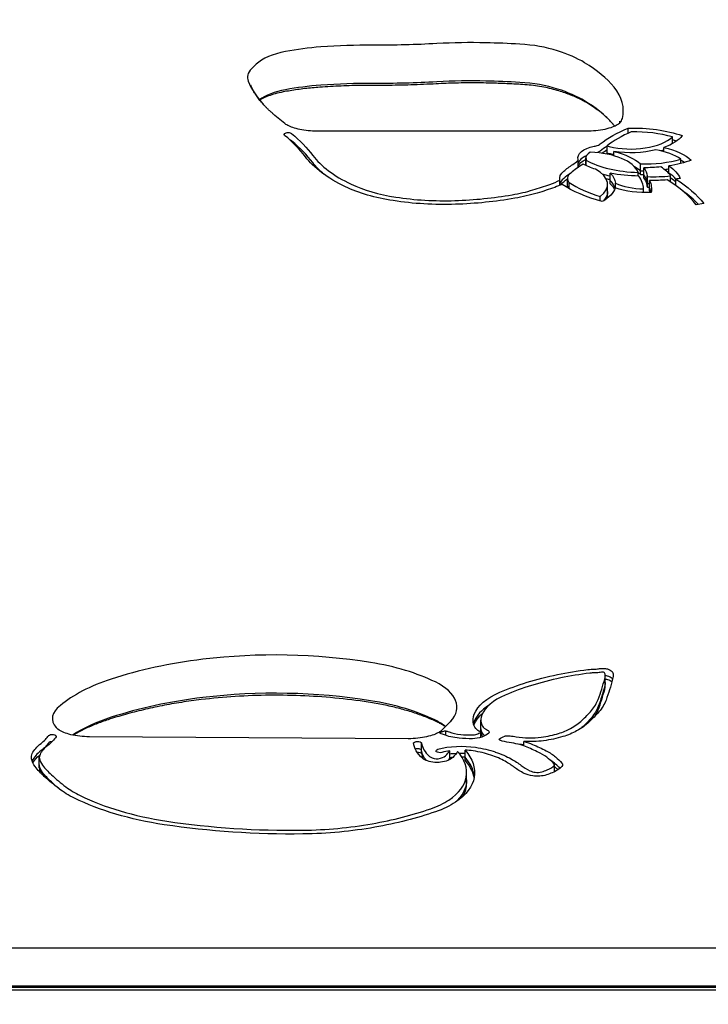
# Model space of a CAD drawing. Units: millimetres. Extents: x -3203 to 4464, y -3546 to 3275.
# Drawn here: x -929 to -756, y 1330 to 1578 of the extents above; entities that cross this region are included whole.
import ezdxf

# ---------------------------------------------------------------- set-up
doc = ezdxf.new("R2010")
doc.units = ezdxf.units.MM
doc.header["$LTSCALE"] = 0.2
doc.header["$MEASUREMENT"] = 0
doc.header["$PDMODE"] = 1
doc.layers.add('HAGS-Dim Plan', color=7, linetype='Continuous', lineweight=100)
doc.layers.add('HAGS-Plan', color=7, linetype='Continuous')
doc.styles.get("Standard").update_dxf_attribs({"font": 'g13f12d.shx', "height": 300})
doc.dimstyles.new('HAGS - Dim Plan', dxfattribs={"dimtxt": 300, "dimasz": 200, "dimexe": 0.18, "dimexo": 0.0625, "dimgap": 150, "dimtad": 0, "dimlfac": 0.001, "dimrnd": 0.05, "dimzin": 1, "dimdsep": 46, "dimtxsty": 'Standard', "dimblk": 'HAGS - Dim Plan arrow', "dimcen": 0.1, "dimse1": 1, "dimse2": 1, "dimclrd": 1, "dimadec": 0, "dimazin": 0, "dimtfac": 1, "dimtofl": 0, "dimtmove": 0, "dimatfit": 3, "dimfxl": 1, "dimtolj": 1, "dimtzin": 0, "dimarcsym": 0})

# ---------------------------------------------------------------- blocks, each defined once
blk = doc.blocks.new('HAGS - Dim Plan arrow')
at = {"color": 1, "lineweight": 0}
blk.add_lwpolyline([(0, 0, 0, 0.35, 0), (-1, 0, 0.015, 0.015, 0)], format="xyseb", dxfattribs=at)
blk = doc.blocks.new('*D13')
at = {"layer": 'Defpoints', "color": 0, "transparency": 16777216}
for p in [(-767.5, 1774.89, 162.51), (3804.89, 1774.89), (-334.5, -199.81, 1905.73)]:
    blk.add_point(p, dxfattribs=at)
at = {"layer": 'HAGS-Dim Plan', "color": 1, "lineweight": -2, "transparency": 16777216}
for p, q in [((3804.89, 1574.89), (3804.89, 1363.5)), ((3804.89, 0.19), (3804.89, 211.58))]:
    blk.add_line(p, q, dxfattribs=at)
at = {"layer": 'HAGS-Dim Plan', "color": 1, "lineweight": -2, "transparency": 16777216, "xscale": 200, "yscale": 200, "zscale": 200}
for p, rotation in [((3804.89, 1774.89), 90), ((3804.89, -199.81), 270)]:
    blk.add_blockref('HAGS - Dim Plan arrow', p, dxfattribs=dict(at, rotation=rotation))
at = {"layer": 'HAGS-Dim Plan', "color": 0, "transparency": 16777216, "insert": (3804.89, 787.54), "char_height": 300, "attachment_point": 5, "rotation": 90}
blk.add_mtext('\\A1;1.95m', dxfattribs=at)

msp = doc.modelspace()

# ---------------------------------------------------------------- linework, layer by layer
at = {"layer": 'HAGS-Plan'}
for p, q in [((-869.43, 1566.574, 79.254), (-870.665, 1565.402, 79.254)), ((-862.264, 1551.654, 79.254), (-864.725, 1553.688, 79.254)), ((-786.184, 1549.712, 79.254), (-854.146, 1549.712, 79.254)), ((-775.848, 1549.206, 79.254), (-775.848, 1550.49, 79.254)), ((-781.152, 1543.966, 79.254), (-781.152, 1546.032, 79.254)), ((-764.691, 1546.572, 79.254), (-764.691, 1548.263, 79.254)), ((-779.394, 1543.537, 79.254), (-779.394, 1544.615, 79.254)), ((-766.817, 1544.56, 79.254), (-766.817, 1545.622, 79.254)), ((-788.405, 1540.611, 79.254), (-788.405, 1542.486, 79.254)), ((-786.486, 1541.111, 79.254), (-786.486, 1543.011, 79.254)), ((-786.405, 1541.074, 79.254), (-786.405, 1542.471, 79.254)), ((-772.75, 1538.85, 79.254), (-772.75, 1541.499, 79.254)), ((-765.558, 1539.025, 79.254), (-765.558, 1540.995, 79.254)), ((-762.584, 1541.609, 79.254), (-762.584, 1542.7, 79.254)), ((-780.328, 1536.515, 79.254), (-780.328, 1539.164, 79.254)), ((-773.279, 1538.429, 79.254), (-773.279, 1539.368, 79.254)), ((-771.878, 1537.89, 79.254), (-771.878, 1540.539, 79.254)), ((-793.035, 1536.097, 79.254), (-793.035, 1537.418, 79.254)), ((-791.074, 1535.495, 79.254), (-791.074, 1537.793, 79.254)), ((-790.692, 1535.279, 79.254), (-790.692, 1536.801, 79.254)), ((-780.999, 1533.685, 79.254), (-780.999, 1536.334, 79.254)), ((-779.013, 1535.41, 79.254), (-779.013, 1536.625, 79.254)), ((-771.053, 1535.803, 79.254), (-771.053, 1538.452, 79.254)), ((-770.953, 1535.651, 79.254), (-770.953, 1538.299, 79.254)), ((-770.437, 1534.693, 79.254), (-770.437, 1537.342, 79.254)), ((-765.147, 1536.925, 79.254), (-765.147, 1538.483, 79.254)), ((-763.825, 1536.023, 79.254), (-763.825, 1537.667, 79.254)), ((-771.941, 1534.261, 79.254), (-771.941, 1535.201, 79.254)), ((-782.873, 1532.153, 79.254), (-782.873, 1533.265, 79.254)), ((-756.796, 1531.541, 79.254), (-758.673, 1531.216, 79.254)), ((-781.596, 1410.14, 79.254), (-781.596, 1412.789, 79.254)), ((-820.681, 1401.004, 79.254), (-822.85, 1398.896, 79.254)), ((-812.885, 1398.853, 79.254), (-812.885, 1401.502, 79.254)), ((-831.206, 1396.862, 79.254), (-911.424, 1397.337, 79.254)), ((-821.722, 1397.687, 79.254), (-821.722, 1398.836, 79.254)), ((-812.917, 1397.179, 79.254), (-812.917, 1398.512, 79.254)), ((-827.83, 1393.133, 79.254), (-827.83, 1395.782, 79.254)), ((-802.045, 1395.051, 79.254), (-802.045, 1396.175, 79.254)), ((-820.742, 1391.618, 79.254), (-820.742, 1393.813, 79.254)), ((-816.872, 1391.351, 79.254), (-816.872, 1393.999, 79.254)), ((-924.042, 1389.533, 79.254), (-924.042, 1392.182, 79.254)), ((-794.351, 1388.548, 79.254), (-794.351, 1390.305, 79.254)), ((-816.489, 1385.667, 79.254), (-816.489, 1388.316, 79.254)), ((-710.125, 1344.189, 79.254), (-1300.035, 1344.189, 79.254)), ((-710.125, 1334.566, 79.254), (-1300.035, 1334.566, 79.254)), ((-711.769, 1334.26, 79.254), (-1298.391, 1334.26, 79.254))]:
    msp.add_line(p, q, dxfattribs=at)
at = {"layer": 'HAGS-Plan', "linetype": 'Continuous'}
msp.add_line((-706.58, 1333.592, 79.254), (-1303.58, 1333.592, 79.254), dxfattribs=at)
at = {"layer": 'HAGS-Plan'}
for centre, major_axis, ratio, start_param, end_param in [((-847.068, 1552.356, 79.254), (-40.014, 0), 0.4694716, -1.4175, -1.1854696), ((-840.861, 1533.499, 79.254), (-80.658, 0), 0.4694716, -1.5809151, -1.4175), ((-815.113, 1536.053, 79.254), (-76.575, 0), 0.4694716, -1.6160072, -1.4550335), ((-816.593, 1520.7, 79.254), (-109.313, 0), 0.4694716, -1.6943357, -1.6160072), ((-805.809, 1561.472, 79.254), (-21.8, 0), 0.4694716, -2.1659352, -1.6943357), ((-856.817, 1563.641, 79.254), (-14.075, 0), 0.4694716, -1.1854696, -0.4598407), ((-810.338, 1558.331, 79.254), (-29.878, 0), 0.4694716, -2.4786857, -2.1659352), ((-826.863, 1552.274, 79.254), (50.843, 0), 0.4694716, 0.365827, 0.662907), ((-861.008, 1563.283, 79.254), (-10.66, 0), 0.4694716, -0.4371695, 0.1937119), ((-809.46, 1568.031, 79.254), (-63.191, 0), 0.4694716, 0.1937119, 0.3989913), ((-847.068, 1542.733, 79.254), (-40.014, 0), 0.4694716, -1.4175, -1.1854696), ((-840.861, 1523.875, 79.254), (-80.658, 0), 0.4694716, -1.5809151, -1.4175), ((-815.113, 1526.43, 79.254), (-76.575, 0), 0.4694716, -1.6160072, -1.4550335), ((-816.593, 1511.076, 79.254), (-109.313, 0), 0.4694716, -1.6943357, -1.6160072), ((-805.809, 1551.848, 79.254), (-21.8, 0), 0.4694716, -2.1659352, -1.6943357), ((-812.446, 1554.866, 79.254), (35.405, 0), 0.4694716, -0.1168261, 0.365827), ((-856.817, 1554.017, 79.254), (-14.075, 0), 0.4694716, -1.1854696, -0.5760525), ((-810.338, 1548.707, 79.254), (-29.878, 0), 0.4694716, -2.4786857, -2.1659352), ((-826.863, 1542.65, 79.254), (-50.843, 0), 0.4694716, -2.7426013, -2.4786857), ((-786.184, 1553.419, 79.254), (8.963, 0), 0.4694716, -0.3989913, -0.1168261), ((-926.019, 1531.831, 79.254), (73.137, 0), 0.4694716, 0.3406227, 0.5127285), ((-752.21, 1537.937, 79.254), (-33.689, 0), 0.4694716, -0.8264262, -0.537676), ((-774.419, 1540.966, 79.254), (-18.337, 0), 0.4694716, -2.1299767, -1.5372358), ((-861.415, 1547.095, 79.254), (-1, 0), 0.4694716, -2.6288642, -2.0506314), ((-926.019, 1530.021, 79.254), (75.137, 0), 0.4694716, 0.3406227, 0.5127285), ((-785.394, 1547.226, 79.254), (2.946, 0), 0.4694716, -1.2057663, -1.0420715), ((-785.394, 1547.226, 79.254), (2.946, 0), 0.4694716, -1.0420715, -0.537676), ((-778.417, 1547.807, 79.254), (4.667, 0), 0.4694716, -2.1970379, -2.0538791), ((-775.144, 1550.728, 79.254), (11.697, 0), 0.4694716, -2.0545577, -0.465424), ((-774.419, 1539.155, 79.254), (-20.337, 0), 0.4694716, -2.1302117, -2.0695396), ((-816.017, 1550.135, 79.254), (-41.57, 0), 0.4694716, 0.3406227, 0.7794525), ((-781.736, 1541.201, 79.254), (-6.75, 0), 0.4694716, -0.8146201, -0.1544483), ((-781.736, 1543.011, 79.254), (-4.75, 0), 0.4694716, -0.7035681, 0.1430387), ((-786.418, 1538.194, 79.254), (13.375, 0), 0.4694716, 0.1881019, 1.4914242), ((-752.21, 1536.126, 79.254), (-35.689, 0), 0.4694716, -0.625019, -0.537676), ((-773.283, 1539.325, 79.254), (-12.89, 0), 0.4694716, -2.5499752, -1.9201671), ((-752.046, 1529.012, 79.254), (-43.959, 0), 0.4694716, -0.6459797, -0.5155412), ((-811.944, 1548.598, 79.254), (27.036, 0), 0.4694716, -0.6087479, -0.5246525), ((-789.463, 1542.486, 79.254), (1.058, 0), 0.4694716, -0.5194448, 0.1452918), ((-772.603, 1547.67, 79.254), (17.696, 0), 0.4694716, -2.4654215, -1.6090158), ((-771.488, 1549.226, 79.254), (16.507, 0), 0.4694716, -1.6473205, -1.0010673), ((-773.283, 1537.515, 79.254), (-14.89, 0), 0.4694716, -2.4689522, -2.3725155), ((-752.035, 1527.198, 79.254), (-45.973, 0), 0.4694716, -0.5829776, -0.5155552), ((-785.054, 1537.793, 79.254), (-6.02, 0), 0.4694716, -0.5155552, 0.3584561), ((-793.341, 1536.334, 79.254), (12.342, 0), 0.4694716, -0.5581491, 0.7168617), ((-786.418, 1536.384, 79.254), (-15.375, 0), 0.4694716, -2.6660044, -2.4851014), ((-771.488, 1546.577, 79.254), (16.507, 0), 0.4694716, -1.6473205, -1.5944152), ((-786.418, 1536.384, 79.254), (15.375, 0), 0.4694716, 0.0357253, 0.3309084), ((-779.961, 1536.315, 79.254), (15.517, 0), 0.4694716, 0.3021544, 0.6510429), ((-771.488, 1546.577, 79.254), (16.507, 0), 0.4694716, -1.2194931, -1.2033579), ((-779.961, 1534.505, 79.254), (-17.517, 0), 0.4694716, -2.7463269, -2.5361001), ((-825.435, 1545.766, 79.254), (28.329, 0), 0.4694716, -2.3621401, -1.8895993), ((-827.168, 1555.419, 79.254), (51.505, 0), 0.4694716, -1.0103488, -0.9094706), ((-808.121, 1543.929, 79.254), (20.493, 0), 0.4694716, -0.9094706, -0.7433858), ((-785.054, 1535.982, 79.254), (-8.02, 0), 0.4694716, -0.5155552, -0.099651), ((-766.17, 1545.08, 79.254), (30.204, 0), 0.4694716, -2.5181528, -2.156751), ((-772.603, 1545.021, 79.254), (17.696, 0), 0.4694716, -2.0916806, -2.0225285), ((-793.341, 1534.524, 79.254), (14.342, 0), 0.4694716, 0.1348386, 0.4338032), ((-771.361, 1540.418, 79.254), (11.128, 0), 0.4694716, -2.3290002, -1.6229287), ((-793.897, 1535.061, 79.254), (21.958, 0), 0.4694716, 0.0135577, 0.3325639), ((-793.897, 1533.251, 79.254), (23.958, 0), 0.4694716, 0.2920261, 0.30622), ((-769.342, 1547.418, 79.254), (19.489, 0), 0.4694716, -1.6535753, -1.3538569), ((-806.144, 1523.015, 79.254), (50.583, 0), 0.4694716, 0.3526118, 0.6535083), ((-822.964, 1556.282, 79.254), (51.291, 0), 0.4694716, -1.502287, -1.2141115), ((-815.135, 1546.418, 79.254), (28.87, 0), 0.4694716, -1.2141115, -1.0103488), ((-793.341, 1533.685, 79.254), (12.342, 0), 0.4694716, -0.155238, 0), ((-769.342, 1544.769, 79.254), (19.489, 0), 0.4694716, -1.6535753, -1.6270075), ((-793.897, 1533.251, 79.254), (23.958, 0), 0.4694716, 0.0921699, 0.2042111), ((-806.144, 1521.205, 79.254), (-52.583, 0), 0.4694716, -2.7201076, -2.5646329), ((-822.117, 1550.486, 79.254), (38.916, 0), 0.4694716, -1.8895993, -1.502287), ((-864.625, 1383.467, 79.254), (-73.398, 0), 0.4694716, -1.9026659, -1.3193639), ((-865.187, 1384.492, 79.254), (-71.143, 0), 0.4694716, -1.3193639, -0.9606827), ((-854.172, 1397.708, 79.254), (-41.313, 0), 0.4694716, -2.3769098, -1.9026659), ((-774.122, 1392.464, 79.254), (-45.904, 0), 0.4694716, -1.3206647, -1.1518346), ((-783.891, 1410.415, 79.254), (-6.439, 0), 0.4694716, -1.5202662, -1.3206647), ((-784.625, 1417.224, 79.254), (6.083, 0), 0.4694716, -1.5202662, -1.3887194), ((-783.694, 1414.85, 79.254), (0.941, 0), 0.4694716, -1.3887194, -1.176297), ((-782.188, 1413.152, 79.254), (-0.976, 0), 0.4694716, -1.605223, -1.176297), ((-782.166, 1413.453, 79.254), (-0.335, 0), 0.4694716, -2.0737757, -1.605223), ((-782.26, 1413.373, 79.254), (0.53, 0), 0.4694716, 0.3485554, 1.067817), ((-784.153, 1413.05, 79.254), (2.544, 0), 0.4694716, 0.0462357, 0.3485554), ((-796.151, 1412.789, 79.254), (14.555, 0), 0.4694716, -0.1261931, 0.0462357), ((-782.166, 1411.643, 79.254), (-2.335, 0), 0.4694716, -2.0737757, -1.8174593), ((-782.26, 1411.562, 79.254), (2.53, 0), 0.4694716, 0.3485554, 1.067817), ((-881.611, 1395.522, 79.254), (-42.477, 0), 0.4694716, -0.9606827, -0.5069283), ((-838.44, 1404.794, 79.254), (19.512, 0), 0.4694716, -0.3989913, 0.7646828), ((-771.678, 1389.887, 79.254), (-51.913, 0), 0.4694716, -1.1518346, -0.8289129), ((-1025.267, 1426.435, 79.254), (245.507, 0), 0.4694716, -0.1715868, -0.1261931), ((-796.151, 1410.14, 79.254), (14.555, 0), 0.4694716, -0.1261931, 0), ((-784.153, 1411.239, 79.254), (4.544, 0), 0.4694716, 0.2436266, 0.3485554), ((-865.187, 1374.869, 79.254), (-71.143, 0), 0.4694716, -1.3193639, -0.9606827), ((-864.625, 1373.843, 79.254), (-73.398, 0), 0.4694716, -1.9026659, -1.3193639), ((-793.886, 1401.262, 79.254), (-19.045, 0), 0.4694716, -0.8289129, -0.1813842), ((-1025.267, 1423.787, 79.254), (245.507, 0), 0.4694716, -0.1715868, -0.1261931), ((-908.08, 1401.98, 79.254), (-12.685, 0), 0.4694716, -0.5719872, 0.3989913), ((-854.172, 1388.084, 79.254), (-41.313, 0), 0.4694716, -2.3769098, -1.9026659), ((-793.886, 1399.452, 79.254), (-21.045, 0), 0.4694716, -0.6256727, -0.1813842), ((-812.04, 1409.088, 79.254), (29.103, 0), 0.4694716, -0.3850125, -0.1715868), ((-796.67, 1401.502, 79.254), (-16.215, 0), 0.4694716, -0.1813842, 0.1195483), ((-852.289, 1416.745, 79.254), (72.53, 0), 0.4694716, -0.4653975, -0.3850125), ((-812.04, 1406.439, 79.254), (29.103, 0), 0.4694716, -0.2824342, -0.1715868), ((-881.611, 1385.898, 79.254), (-42.477, 0), 0.4694716, -0.9606827, -0.6389926), ((-838.44, 1395.17, 79.254), (-19.512, 0), 0.4694716, -2.5942356, -2.3769098), ((-838.435, 1404.793, 79.254), (17.81, -3.736), 0.0000016, -0.000001, 0.000011), ((-796.67, 1399.692, 79.254), (-18.215, 0), 0.4694716, -0.1813842, -0.1060441), ((-806.297, 1400.959, 79.254), (-6.519, 0), 0.4694716, 0.1195483, 0.4836898), ((-807.998, 1406.303, 79.254), (22.968, 0), 0.4694716, -0.6929545, -0.4653975), ((-940.417, 1400.456, 79.254), (19.667, 0), 0.4694716, -0.5454471, -0.3100342), ((-911.289, 1401.044, 79.254), (-8.963, 0), 0.4694716, 0.35109, 0.3989913), ((-816.593, 1401.031, 79.254), (6.778, 0), 0.4694716, -2.2603834, -1.7743307), ((-815.464, 1403.599, 79.254), (12.362, 0), 0.4694716, -1.7743307, -1.5411688), ((-815.157, 1398.743, 79.254), (2.014, 0), 0.4694716, -1.5411688, -0.9102703), ((-816.623, 1399.628, 79.254), (4.403, 0), 0.4694716, -0.9102703, -0.5703819), ((-796.67, 1398.853, 79.254), (-16.215, 0), 0.4694716, 0, 0.1195483), ((-806.297, 1398.31, 79.254), (-6.519, 0), 0.4694716, 0.1195483, 0.3234466), ((-809.281, 1400.223, 79.254), (3.148, 0), 0.4694716, -2.6579028, -2.3382803), ((-800.52, 1401.936, 79.254), (10.365, 0), 0.4694716, -1.9131919, -1.2944003), ((-802.2, 1404.718, 79.254), (16.524, 0), 0.4694716, -1.2944003, -1.0043539), ((-800.265, 1403.289, 79.254), (12.917, 0), 0.4694716, -1.0043539, -0.6929545), ((-907.771, 1391.155, 79.254), (-16.522, 0), 0.4694716, -0.5454471, -0.2281274), ((-920.759, 1395.653, 79.254), (-1.003, 0), 0.4694716, -1.5143655, -0.3827388), ((-810.769, 1396.174, 79.254), (-17.08, 0), 0.4694716, 0.0489059, 0.4906306), ((-808.167, 1391.226, 79.254), (-10.19, 0), 0.4694716, -2.3172583, -1.870891), ((-907.771, 1389.345, 79.254), (-18.522, 0), 0.4694716, -0.5454471, -0.2281274), ((-917.191, 1392.182, 79.254), (-6.851, 0), 0.4694716, -0.2281274, 0.0839635), ((-828.831, 1393.866, 79.254), (1.026, 0), 0.4694716, 0.2198543, 2.1722862), ((-810.769, 1393.525, 79.254), (-17.08, 0), 0.4694716, 0.0489059, 0.2105031), ((-823.641, 1392.946, 79.254), (2.488, 0), 0.4694716, -2.6504809, -1.7658691), ((-824.531, 1393.17, 79.254), (3.028, 0), 0.4694716, -1.2694263, -0.4298645), ((-817.84, 1389.481, 79.254), (-9.674, 0), 0.4694716, -1.2661682, -1.0435918), ((-834.103, 1395.571, 79.254), (13.876, 0), 0.4694716, -0.4774458, -0.2732023), ((-817.84, 1387.67, 79.254), (-11.674, 0), 0.4694716, -1.4617008, -1.3196101), ((-846.441, 1388.316, 79.254), (29.952, 0), 0.4694716, -0.0790157, 0.390972), ((-817.84, 1387.67, 79.254), (-11.674, 0), 0.4694716, -1.6538187, -1.5303208), ((-817.84, 1389.481, 79.254), (-9.674, 0), 0.4694716, -1.8859481, -1.6710353), ((-819.889, 1386.531, 79.254), (-16.283, 0), 0.4694716, -2.1910043, -1.8859481), ((-821.861, 1385.234, 79.254), (-19.677, 0), 0.4694716, -2.443502, -2.1910043), ((-842.028, 1374.041, 79.254), (-60.056, 0), 0.4694716, -2.3951307, -2.3172583), ((-808.966, 1388.399, 79.254), (-15.017, 0), 0.4694716, -2.6345688, -2.3951307), ((-917.191, 1390.371, 79.254), (-8.851, 0), 0.4694716, -0.2281274, -0.2078677), ((-909.53, 1392.484, 79.254), (-14.539, 0), 0.4694716, 0.0839635, 0.34732), ((-881.818, 1397.194, 79.254), (-44.011, 0), 0.4694716, 0.34732, 0.4723829), ((-823.929, 1392.261, 79.254), (1, 0), 0.4694716, -1.7658691, -1.2694263), ((-846.441, 1386.505, 79.254), (31.952, 0), 0.4694716, 0.0603768, 0.3886181), ((-826.48, 1383.415, 79.254), (-25.707, 0), 0.4694716, -2.5991843, -2.443502), ((-789.287, 1393.939, 79.254), (15.72, 0), 0.4694716, -2.5991857, -2.3692214), ((-800.683, 1391.406, 79.254), (6.783, 0), 0.4694716, -0.8563145, -0.3805415), ((-819.238, 1385.72, 79.254), (26.767, 0), 0.4694716, 0.3805415, 0.5070238), ((-808.966, 1386.589, 79.254), (-17.017, 0), 0.4694716, -2.6345688, -2.5013847), ((-794.823, 1390.305, 79.254), (0.472, 0), 0.4694716, -0.3805415, 0.3805415), ((-819.238, 1383.91, 79.254), (-28.767, 0), 0.4694716, -2.7208777, -2.6345688), ((-917.191, 1389.533, 79.254), (-6.851, 0), 0.4694716, 0, 0.0839635), ((-909.53, 1389.835, 79.254), (-14.539, 0), 0.4694716, 0.0839635, 0.243772), ((-838.353, 1407.62, 79.254), (92.821, 0), 0.4694716, -2.6692097, -2.5887269), ((-798.304, 1389.814, 79.254), (3.13, 0), 0.4694716, -2.3692214, -1.8756812), ((-798.651, 1389.297, 79.254), (1.975, 0), 0.4694716, -1.8756812, -0.9738869), ((-805.401, 1393.96, 79.254), (13.984, 0), 0.4694716, -0.9738869, -0.8563145), ((-841.307, 1388.078, 79.254), (24.794, 0), 0.4694716, -0.6083648, -0.0750155), ((-846.441, 1385.667, 79.254), (29.952, 0), 0.4694716, -0.0790157, 0), ((-893.022, 1391.783, 79.254), (28.581, 0), 0.4694716, -2.5887269, -2.3811919), ((-876.049, 1399.363, 79.254), (52.007, 0), 0.4694716, -2.3811919, -1.881983), ((-841.307, 1385.429, 79.254), (24.794, 0), 0.4694716, -0.2578359, -0.0750155), ((-837.373, 1386.792, 79.254), (20, 0), 0.4694716, -0.9369065, -0.6083648), ((-862.304, 1402.714, 79.254), (62.092, 0), 0.4694716, -1.2084735, -0.9369065), ((-860.671, 1421.809, 79.254), (102.23, 0), 0.4694716, -1.881983, -1.5420379), ((-859.271, 1398.958, 79.254), (53.536, 0), 0.4694716, -1.5420379, -1.2084735)]:
    msp.add_ellipse(centre, major_axis=major_axis, ratio=ratio, start_param=start_param, end_param=end_param, dxfattribs=at)
at = {"layer": 'HAGS-Plan', "extrusion": (0, 0, -1)}
for centre, major_axis, start_param, end_param in [((-838.749, 1631.482, 79.254), (-128.061, 0), -1.6865591, -1.5606776), ((-838.749, 1621.858, 79.254), (-128.061, 0), -1.6865591, -1.5606776), ((-861.415, 1548.905, 79.254), (-1, 0), -0.5127285, 2.6288642), ((-926.019, 1531.831, 79.254), (75.137, 0), -0.5127285, -0.3406227), ((-752.21, 1537.937, 79.254), (35.689, 0), -2.6039167, -2.2947111), ((-774.419, 1540.966, 79.254), (20.337, 0), -1.6410868, -0.9272578), ((-775.144, 1550.727, 79.254), (13.696, 0), 0.3366089, 0.9172636), ((-785.394, 1547.226, 79.254), (-4.946, 0), -2.6039167, -2.6013392), ((-774.419, 1538.317, 79.254), (20.337, 0), -1.072053, -1.0632391), ((-781.736, 1543.011, 79.254), (-6.75, 0), -0.1433139, 1.1743502), ((-785.394, 1545.416, 79.254), (-2.946, 0), -2.6039167, -2.2381182), ((-752.21, 1535.288, 79.254), (35.689, 0), -2.5814575, -2.5165737), ((-778.417, 1545.997, 79.254), (-4.667, 0), -1.0877136, -0.9445548), ((-775.144, 1548.917, 79.254), (-11.697, 0), -1.1990058, -1.087035), ((-775.144, 1550.727, 79.254), (-13.696, 0), -2.0465522, -1.2553177), ((-786.418, 1538.194, 79.254), (15.375, 0), -1.096289, -0.4755883), ((-775.144, 1548.917, 79.254), (-11.697, 0), -2.3630594, -2.2782038), ((-773.283, 1539.325, 79.254), (14.89, 0), -1.12155, -0.4608163), ((-816.017, 1550.135, 79.254), (-43.57, 0), -0.7794525, -0.3406227), ((-816.017, 1548.325, 79.254), (-41.57, 0), -0.506106, -0.3406227), ((-752.035, 1529.008, 79.254), (45.973, 0), -2.6260375, -2.5334536), ((-781.736, 1540.362, 79.254), (-6.75, 0), 0.1544483, 0.7902034), ((-772.603, 1547.67, 79.254), (-19.696, 0), -0.9514219, -0.7399946), ((-781.736, 1541.201, 79.254), (-4.75, 0), -0.0411261, 0), ((-789.463, 1542.486, 79.254), (3.058, 0), -0.1444256, 0.0107188), ((-771.488, 1549.226, 79.254), (-18.507, 0), -2.2441775, -1.8969539), ((-779.961, 1536.315, 79.254), (17.517, 0), -0.6054926, -0.1837291), ((-785.054, 1537.793, 79.254), (-8.02, 0), -0.099651, 0.5155552), ((-789.463, 1540.676, 79.254), (1.058, 0), 0, 0.1480395), ((-772.603, 1545.86, 79.254), (-17.696, 0), -1.1190641, -0.9922057), ((-793.341, 1536.334, 79.254), (14.342, 0), -0.4338032, -0.043229), ((-772.603, 1547.67, 79.254), (-19.696, 0), -1.543445, -1.1677768), ((-786.418, 1535.545, 79.254), (15.375, 0), -0.5460716, -0.4755883), ((-771.488, 1547.416, 79.254), (-16.507, 0), -1.5471774, -1.4942722), ((-771.488, 1549.226, 79.254), (-18.507, 0), -1.7814569, -1.5497303), ((-786.418, 1538.194, 79.254), (15.375, 0), -0.3309084, -0.0357253), ((-771.488, 1547.416, 79.254), (-16.507, 0), -1.9382347, -1.8717879), ((-808.121, 1543.929, 79.254), (-22.493, 0), -2.3408906, -2.2321221), ((-785.054, 1535.144, 79.254), (-8.02, 0), 0.2915776, 0.5155552), ((-766.17, 1545.08, 79.254), (-32.204, 0), -1.0443498, -0.6156342), ((-752.035, 1526.359, 79.254), (45.973, 0), -2.6260375, -2.5852468), ((-793.341, 1533.685, 79.254), (14.342, 0), -0.4338032, -0.1979942), ((-786.418, 1535.545, 79.254), (15.375, 0), -0.3309084, -0.0357253), ((-793.897, 1535.061, 79.254), (23.958, 0), -0.30622, -0.2920261), ((-769.342, 1545.607, 79.254), (-19.489, 0), -1.5145852, -1.4880174), ((-769.342, 1547.418, 79.254), (-21.489, 0), -1.7277237, -1.5198216), ((-793.897, 1535.061, 79.254), (23.958, 0), -0.2042111, 0.0687654), ((-779.961, 1533.666, 79.254), (17.517, 0), -0.5629302, -0.3996804), ((-769.342, 1547.418, 79.254), (-21.489, 0), -1.8831222, -1.8304501), ((-806.144, 1523.015, 79.254), (52.583, 0), -0.6354361, -0.3526118), ((-825.435, 1545.766, 79.254), (-30.329, 0), -1.2519934, -0.7794525), ((-815.135, 1546.418, 79.254), (-30.87, 0), -2.1312438, -1.9274812), ((-827.168, 1555.419, 79.254), (-53.505, 0), -2.2321221, -2.1312438), ((-785.054, 1535.982, 79.254), (-6.02, 0), -0.1974778, 0), ((-793.341, 1536.334, 79.254), (14.342, 0), 0.1319682, 0.6977396), ((-793.341, 1534.524, 79.254), (12.342, 0), 0, 0.4164189), ((-771.361, 1540.418, 79.254), (-13.128, 0), -1.6749995, -0.9380742), ((-793.897, 1532.412, 79.254), (23.958, 0), -0.30622, -0.2920261), ((-793.897, 1532.412, 79.254), (23.958, 0), -0.2042111, -0.1664785), ((-822.117, 1550.486, 79.254), (-40.916, 0), -1.6393056, -1.2519934), ((-822.964, 1556.282, 79.254), (-53.291, 0), -1.9274812, -1.6393056), ((-771.678, 1389.887, 79.254), (53.913, 0), -2.3126797, -1.9897581), ((-774.122, 1392.464, 79.254), (47.904, 0), -1.9897581, -1.820928), ((-783.891, 1410.415, 79.254), (8.439, 0), -1.820928, -1.6213264), ((-784.625, 1417.224, 79.254), (-8.083, 0), -1.7528733, -1.6213264), ((-782.188, 1413.152, 79.254), (2.976, 0), -1.9652956, -1.5363696), ((-783.694, 1414.85, 79.254), (-2.941, 0), -1.9652956, -1.7528733), ((-782.166, 1413.453, 79.254), (2.335, 0), -1.5363696, -1.067817), ((-782.26, 1413.373, 79.254), (2.53, 0), -1.067817, -0.3485554), ((-784.153, 1413.05, 79.254), (4.544, 0), -0.3485554, -0.0462357), ((-796.151, 1412.789, 79.254), (16.555, 0), -0.0462357, 0.1261931), ((-1025.267, 1424.625, 79.254), (245.507, 0), 0.1261931, 0.1715868), ((-796.151, 1410.979, 79.254), (14.555, 0), 0, 0.1261931), ((-782.166, 1410.804, 79.254), (2.335, 0), -1.3241333, -1.067817), ((-1025.267, 1426.435, 79.254), (247.507, 0), 0.1261931, 0.1715868), ((-782.26, 1410.724, 79.254), (2.53, 0), -1.067817, -0.3766535), ((-793.886, 1401.262, 79.254), (-21.045, 0), 0.1813842, 0.8289129), ((-812.04, 1407.278, 79.254), (29.103, 0), 0.1715868, 0.3850125), ((-812.04, 1409.088, 79.254), (31.103, 0), 0.1715868, 0.3850125), ((-796.67, 1401.502, 79.254), (-18.215, 0), -0.1195483, 0.1813842), ((-793.886, 1398.613, 79.254), (-21.045, 0), 0.1813842, 0.4911936), ((-852.289, 1416.745, 79.254), (74.53, 0), 0.3850125, 0.4653975), ((-806.297, 1400.959, 79.254), (-8.519, 0), -0.4836898, -0.1195483), ((-796.67, 1398.853, 79.254), (-18.215, 0), 0.1576416, 0.1813842), ((-807.998, 1406.303, 79.254), (-24.968, 0), -2.6761951, -2.4486382), ((-852.289, 1414.935, 79.254), (72.53, 0), 0.3850125, 0.4653975), ((-940.417, 1400.456, 79.254), (21.667, 0), 0.3100342, 0.5454471), ((-920.759, 1397.463, 79.254), (-1.003, 0), 0.3827388, 3.3789221), ((-816.593, 1401.031, 79.254), (-8.778, 0), -1.367262, -0.8674403), ((-809.281, 1400.223, 79.254), (-5.148, 0), -0.7864854, -0.4836898), ((-796.67, 1399.692, 79.254), (-16.215, 0), -0.1195483, 0), ((-806.297, 1399.149, 79.254), (-6.519, 0), -0.4836898, -0.1195483), ((-816.623, 1399.628, 79.254), (-6.403, 0), -2.67117, -2.2313223), ((-809.281, 1398.413, 79.254), (-3.148, 0), -0.5853482, -0.4836898), ((-813.048, 1398.39, 79.254), (2.278, 0), -0.8033124, -0.2062376), ((-811.905, 1398.502, 79.254), (1.11, 0), -0.2062376, 0.4704227), ((-802.711, 1395.075, 79.254), (6.647, 0), -2.5725516, -2.2444754), ((-806.522, 1397.315, 79.254), (0.539, 0), -2.2444754, -1.7893571), ((-806.096, 1396.417, 79.254), (2.501, 0), -1.7893571, -1.3522355), ((-808.388, 1391.573, 79.254), (13.07, 0), -1.3522355, -1.2284008), ((-802.2, 1404.718, 79.254), (-18.524, 0), -2.1372387, -1.8471924), ((-800.265, 1403.289, 79.254), (-14.917, 0), -2.4486382, -2.1372387), ((-807.998, 1404.493, 79.254), (-22.968, 0), -2.6761951, -2.6666148), ((-907.771, 1391.155, 79.254), (-18.522, 0), 0.2281274, 0.5454471), ((-940.417, 1398.646, 79.254), (19.667, 0), 0.3100342, 0.5454471), ((-828.831, 1395.677, 79.254), (-1.026, 0), 0.2198543, 2.9217384), ((-810.769, 1396.174, 79.254), (-19.08, 0), -0.4906306, -0.0437761), ((-817.84, 1389.481, 79.254), (11.674, 0), -2.0980008, -1.2556446), ((-815.464, 1403.599, 79.254), (-14.362, 0), -1.6004239, -1.367262), ((-815.157, 1398.743, 79.254), (-4.014, 0), -2.2313223, -1.6004239), ((-808.084, 1396.688, 79.254), (-0.269, 0), -0.5690413, 0.5690411), ((-806.43, 1397.184, 79.254), (-2.232, 0), -1.0662488, -0.5690413), ((-801.449, 1401.419, 79.254), (-12.536, 0), -1.2707017, -1.0662488), ((-800.52, 1400.126, 79.254), (-10.365, 0), -1.4230643, -1.2920862), ((-800.52, 1401.936, 79.254), (-12.365, 0), -1.8471924, -1.4470939), ((-808.167, 1391.226, 79.254), (12.19, 0), -1.0446634, -0.8243344), ((-842.028, 1374.041, 79.254), (62.056, 0), -0.8243344, -0.746462), ((-917.191, 1392.182, 79.254), (-8.851, 0), -0.0839635, 0.2281274), ((-907.771, 1388.506, 79.254), (-18.522, 0), 0.2625906, 0.5102827), ((-828.831, 1393.028, 79.254), (1.026, 0), -1.7198092, -0.2198543), ((-810.769, 1394.363, 79.254), (-17.08, 0), -0.3829108, -0.0489059), ((-823.21, 1393.811, 79.254), (-1, 0), -2.0980008, 1.0435918), ((-834.103, 1395.571, 79.254), (15.876, 0), 0.2572842, 0.4747267), ((-846.441, 1388.316, 79.254), (31.952, 0), -0.3886181, 0.0788909), ((-819.889, 1386.531, 79.254), (18.283, 0), -1.2556446, -0.9505884), ((-821.861, 1385.234, 79.254), (21.677, 0), -0.9505884, -0.6980906), ((-808.966, 1388.399, 79.254), (17.017, 0), -0.746462, -0.5070238), ((-909.53, 1392.484, 79.254), (-16.539, 0), -0.34732, -0.0839635), ((-917.191, 1390.371, 79.254), (-6.851, 0), -0.0839635, 0), ((-909.53, 1390.674, 79.254), (-14.539, 0), -0.34732, -0.0839635), ((-823.64, 1392.947, 79.254), (-4.489, 0), -1.3756164, -0.4910045), ((-823.929, 1392.261, 79.254), (-3, 0), -1.8721663, -1.3757236), ((-824.531, 1393.17, 79.254), (-5.028, 0), -2.7013846, -1.8721663), ((-834.103, 1393.761, 79.254), (13.876, 0), 0.2732023, 0.367186), ((-817.84, 1386.832, 79.254), (11.674, 0), -1.8219825, -1.7496273), ((-817.84, 1386.832, 79.254), (11.674, 0), -1.5609058, -1.487774), ((-846.441, 1385.667, 79.254), (31.952, 0), -0.3886181, -0.0882532), ((-826.48, 1383.415, 79.254), (27.707, 0), -0.6980906, -0.5424083), ((-800.683, 1391.406, 79.254), (8.783, 0), 0.3805415, 0.8563145), ((-819.238, 1385.72, 79.254), (28.767, 0), -0.5070238, -0.3805415), ((-794.823, 1390.305, 79.254), (2.472, 0), -0.3805415, 0.3805415), ((-881.818, 1397.194, 79.254), (-46.011, 0), -0.4723829, -0.34732), ((-881.818, 1395.384, 79.254), (-44.011, 0), -0.4723829, -0.34732), ((-789.287, 1393.939, 79.254), (-17.72, 0), -0.7723712, -0.542407), ((-798.304, 1389.814, 79.254), (-5.13, 0), -1.2659114, -0.7723712), ((-798.651, 1389.297, 79.254), (-3.975, 0), -2.1677057, -1.2659114), ((-805.401, 1393.96, 79.254), (-15.984, 0), -2.2852782, -2.1677057), ((-808.966, 1385.75, 79.254), (17.017, 0), -0.5378734, -0.5070238), ((-819.238, 1383.071, 79.254), (28.767, 0), -0.5070238, -0.4596332), ((-838.353, 1407.62, 79.254), (-94.821, 0), -0.5528658, -0.4723829), ((-838.353, 1405.81, 79.254), (-92.821, 0), -0.5256834, -0.4723829), ((-841.307, 1388.078, 79.254), (26.794, 0), 0.0751652, 0.6083648), ((-841.307, 1386.268, 79.254), (24.794, 0), 0.0750155, 0.4800646), ((-846.441, 1386.505, 79.254), (29.952, 0), 0, 0.0790157), ((-893.022, 1391.783, 79.254), (-30.581, 0), -0.7604007, -0.5528658), ((-876.049, 1399.363, 79.254), (-54.007, 0), -1.2596096, -0.7604007), ((-837.373, 1386.792, 79.254), (-22, 0), -2.5332278, -2.2046862), ((-862.304, 1402.714, 79.254), (-64.092, 0), -2.2046862, -1.9331191), ((-860.671, 1421.809, 79.254), (-104.23, 0), -1.5995548, -1.2596096), ((-859.271, 1398.958, 79.254), (-55.536, 0), -1.9331191, -1.5995548)]:
    msp.add_ellipse(centre, major_axis=major_axis, ratio=0.4694716, start_param=start_param, end_param=end_param, dxfattribs=at)
at = {"layer": 'HAGS-Plan'}
for points, knots in [([(-867.687, 1556.506, 79.254), (-867.981, 1556.833, 79.254), (-868.257, 1557.16, 79.254), (-868.775, 1557.81, 79.254), (-869.017, 1558.133, 79.254), (-869.466, 1558.776, 79.254), (-869.674, 1559.096, 79.254), (-870.056, 1559.729, 79.254), (-870.23, 1560.043, 79.254), (-870.547, 1560.665, 79.254), (-870.689, 1560.974, 79.254), (-870.817, 1561.279, 79.254)], [5.88419396, 5.88419396, 5.88419396, 5.88419396, 5.92524985, 5.92524985, 5.96630575, 5.96630575, 6.00736165, 6.00736165, 6.04841754, 6.04841754, 6.08947344, 6.08947344, 6.08947344, 6.08947344]), ([(-840.028, 1561.24, 79.254), (-840.925, 1561.244, 79.254), (-841.822, 1561.241, 79.254), (-843.616, 1561.222, 79.254), (-844.513, 1561.206, 79.254), (-846.304, 1561.159, 79.254), (-847.199, 1561.129, 79.254), (-848.986, 1561.055, 79.254), (-849.878, 1561.011, 79.254), (-851.658, 1560.91, 79.254), (-852.546, 1560.853, 79.254), (-853.432, 1560.788, 79.254)], [4.70227023, 4.70227023, 4.70227023, 4.70227023, 4.73495325, 4.73495325, 4.76763628, 4.76763628, 4.8003193, 4.8003193, 4.83300233, 4.83300233, 4.86568535, 4.86568535, 4.86568535, 4.86568535]), ([(-824.152, 1561.634, 79.254), (-825.205, 1561.576, 79.254), (-826.261, 1561.525, 79.254), (-828.373, 1561.435, 79.254), (-829.431, 1561.396, 79.254), (-831.547, 1561.331, 79.254), (-832.607, 1561.305, 79.254), (-834.726, 1561.265, 79.254), (-835.786, 1561.251, 79.254), (-837.907, 1561.236, 79.254), (-838.968, 1561.235, 79.254), (-840.028, 1561.24, 79.254)], [4.59662618, 4.59662618, 4.59662618, 4.59662618, 4.62180249, 4.62180249, 4.6469788, 4.6469788, 4.67215511, 4.67215511, 4.69733142, 4.69733142, 4.72250774, 4.72250774, 4.72250774, 4.72250774]), ([(-811.576, 1561.842, 79.254), (-812.415, 1561.86, 79.254), (-813.255, 1561.871, 79.254), (-814.934, 1561.882, 79.254), (-815.774, 1561.88, 79.254), (-817.454, 1561.865, 79.254), (-818.293, 1561.851, 79.254), (-819.971, 1561.811, 79.254), (-820.809, 1561.784, 79.254), (-822.482, 1561.718, 79.254), (-823.318, 1561.679, 79.254), (-824.152, 1561.634, 79.254)], [4.66717816, 4.66717816, 4.66717816, 4.66717816, 4.69937288, 4.69937288, 4.73156761, 4.73156761, 4.76376233, 4.76376233, 4.79595706, 4.79595706, 4.82815179, 4.82815179, 4.82815179, 4.82815179]), ([(-802.916, 1561.498, 79.254), (-803.491, 1561.532, 79.254), (-804.067, 1561.563, 79.254), (-805.219, 1561.622, 79.254), (-805.795, 1561.649, 79.254), (-806.95, 1561.699, 79.254), (-807.527, 1561.722, 79.254), (-808.683, 1561.763, 79.254), (-809.261, 1561.782, 79.254), (-810.418, 1561.815, 79.254), (-810.997, 1561.83, 79.254), (-811.576, 1561.842, 79.254)], [4.58884956, 4.58884956, 4.58884956, 4.58884956, 4.604515279, 4.604515279, 4.620180999, 4.620180999, 4.635846718, 4.635846718, 4.651512438, 4.651512438, 4.667178157, 4.667178157, 4.667178157, 4.667178157]), ([(-792.838, 1559.732, 79.254), (-793.418, 1559.916, 79.254), (-794.022, 1560.089, 79.254), (-795.273, 1560.411, 79.254), (-795.92, 1560.559, 79.254), (-797.247, 1560.827, 79.254), (-797.928, 1560.947, 79.254), (-799.317, 1561.157, 79.254), (-800.024, 1561.248, 79.254), (-801.458, 1561.397, 79.254), (-802.184, 1561.455, 79.254), (-802.916, 1561.498, 79.254)], [4.11725008, 4.11725008, 4.11725008, 4.11725008, 4.21156998, 4.21156998, 4.30588987, 4.30588987, 4.40020977, 4.40020977, 4.49452966, 4.49452966, 4.58884956, 4.58884956, 4.58884956, 4.58884956]), ([(-862.689, 1559.59, 79.254), (-863.376, 1559.459, 79.254), (-864.034, 1559.306, 79.254), (-865.272, 1558.965, 79.254), (-865.852, 1558.777, 79.254), (-866.914, 1558.378, 79.254), (-867.395, 1558.166, 79.254), (-868.091, 1557.816, 79.254), (-868.34, 1557.678, 79.254), (-868.562, 1557.542, 79.254)], [5.09771574, 5.09771574, 5.09771574, 5.09771574, 5.24284151, 5.24284151, 5.38796727, 5.38796727, 5.53309303, 5.53309303, 5.62658616, 5.62658616, 5.62658616, 5.62658616]), ([(-853.432, 1560.788, 79.254), (-854.069, 1560.742, 79.254), (-854.703, 1560.689, 79.254), (-855.964, 1560.569, 79.254), (-856.591, 1560.503, 79.254), (-857.837, 1560.356, 79.254), (-858.456, 1560.275, 79.254), (-859.684, 1560.102, 79.254), (-860.293, 1560.008, 79.254), (-861.5, 1559.809, 79.254), (-862.098, 1559.702, 79.254), (-862.689, 1559.59, 79.254)], [4.86568535, 4.86568535, 4.86568535, 4.86568535, 4.91209143, 4.91209143, 4.95849751, 4.95849751, 5.00490359, 5.00490359, 5.05130966, 5.05130966, 5.09771574, 5.09771574, 5.09771574, 5.09771574]), ([(-786.182, 1556.826, 79.254), (-786.536, 1557.038, 79.254), (-786.909, 1557.249, 79.254), (-787.694, 1557.665, 79.254), (-788.105, 1557.869, 79.254), (-788.963, 1558.27, 79.254), (-789.41, 1558.466, 79.254), (-790.336, 1558.847, 79.254), (-790.815, 1559.033, 79.254), (-791.805, 1559.392, 79.254), (-792.315, 1559.565, 79.254), (-792.838, 1559.732, 79.254)], [3.80449965, 3.80449965, 3.80449965, 3.80449965, 3.86704974, 3.86704974, 3.92959982, 3.92959982, 3.99214991, 3.99214991, 4.05469999, 4.05469999, 4.11725008, 4.11725008, 4.11725008, 4.11725008]), ([(-864.725, 1553.688, 79.254), (-864.951, 1553.875, 79.254), (-865.172, 1554.062, 79.254), (-865.601, 1554.437, 79.254), (-865.81, 1554.625, 79.254), (-866.217, 1555.001, 79.254), (-866.414, 1555.189, 79.254), (-866.798, 1555.566, 79.254), (-866.984, 1555.754, 79.254), (-867.344, 1556.13, 79.254), (-867.518, 1556.318, 79.254), (-867.687, 1556.506, 79.254)], [5.76642937, 5.76642937, 5.76642937, 5.76642937, 5.78998229, 5.78998229, 5.81353521, 5.81353521, 5.83708812, 5.83708812, 5.86064104, 5.86064104, 5.88419396, 5.88419396, 5.88419396, 5.88419396]), ([(-780.013, 1551.923, 79.254), (-780.306, 1552.25, 79.254), (-780.623, 1552.579, 79.254), (-781.306, 1553.239, 79.254), (-781.671, 1553.57, 79.254), (-782.448, 1554.231, 79.254), (-782.86, 1554.561, 79.254), (-783.731, 1555.217, 79.254), (-784.19, 1555.543, 79.254), (-785.152, 1556.189, 79.254), (-785.656, 1556.51, 79.254), (-786.182, 1556.826, 79.254)], [3.540584, 3.540584, 3.540584, 3.540584, 3.59336713, 3.59336713, 3.64615026, 3.64615026, 3.69893339, 3.69893339, 3.75171652, 3.75171652, 3.80449965, 3.80449965, 3.80449965, 3.80449965]), ([(-854.146, 1549.712, 79.254), (-854.894, 1549.712, 79.254), (-855.643, 1549.749, 79.254), (-857.089, 1549.895, 79.254), (-857.788, 1550.003, 79.254), (-859.083, 1550.275, 79.254), (-859.681, 1550.44, 79.254), (-860.726, 1550.8, 79.254), (-861.173, 1550.995, 79.254), (-861.872, 1551.363, 79.254), (-862.122, 1551.537, 79.254), (-862.264, 1551.654, 79.254)], [4.712389, 4.712389, 4.712389, 4.712389, 4.9231971, 4.9231971, 5.1340051, 5.1340051, 5.3448132, 5.3448132, 5.5556213, 5.5556213, 5.7664294, 5.7664294, 5.7664294, 5.7664294]), ([(-777.925, 1551.785, 79.254), (-777.951, 1551.756, 79.254), (-778.054, 1551.653, 79.254), (-778.445, 1551.377, 79.254), (-778.74, 1551.202, 79.254), (-779.539, 1550.827, 79.254), (-780.064, 1550.626, 79.254), (-781.297, 1550.261, 79.254), (-782.012, 1550.098, 79.254), (-783.54, 1549.854, 79.254), (-784.353, 1549.771, 79.254), (-785.513, 1549.719, 79.254), (-785.848, 1549.712, 79.254), (-786.184, 1549.712, 79.254)], [3.540584, 3.540584, 3.540584, 3.540584, 3.7294248, 3.7294248, 3.9269333, 3.9269333, 4.1491629, 4.1491629, 4.3835239, 4.3835239, 4.6178849, 4.6178849, 4.712389, 4.712389, 4.712389, 4.712389]), ([(-779.487, 1551.31, 79.254), (-779.521, 1551.351, 79.254), (-779.554, 1551.392, 79.254), (-779.622, 1551.473, 79.254), (-779.656, 1551.514, 79.254), (-779.726, 1551.595, 79.254), (-779.761, 1551.636, 79.254), (-779.831, 1551.718, 79.254), (-779.867, 1551.759, 79.254), (-779.939, 1551.841, 79.254), (-779.976, 1551.882, 79.254), (-780.013, 1551.923, 79.254)], [3.50741969, 3.50741969, 3.50741969, 3.50741969, 3.514052553, 3.514052553, 3.520685415, 3.520685415, 3.527318278, 3.527318278, 3.533951141, 3.533951141, 3.540584004, 3.540584004, 3.540584004, 3.540584004]), ([(-778.003, 1552.262, 79.254), (-778.003, 1552.201, 79.254), (-778.005, 1552.139, 79.254), (-778.011, 1552.016, 79.254), (-778.016, 1551.955, 79.254), (-778.028, 1551.83, 79.254), (-778.036, 1551.768, 79.254), (-778.047, 1551.692, 79.254), (-778.049, 1551.679, 79.254), (-778.051, 1551.666, 79.254)], [3.141592654, 3.141592654, 3.141592654, 3.141592654, 3.164957869, 3.164957869, 3.188323084, 3.188323084, 3.211688299, 3.211688299, 3.216382341, 3.216382341, 3.216382341, 3.216382341]), ([(-840.195, 1405.882, 79.254), (-842.943, 1406.326, 79.254), (-845.752, 1406.696, 79.254), (-851.447, 1407.281, 79.254), (-854.334, 1407.495, 79.254), (-860.143, 1407.765, 79.254), (-863.066, 1407.82, 79.254), (-868.905, 1407.771, 79.254), (-871.821, 1407.666, 79.254), (-877.604, 1407.298, 79.254), (-880.471, 1407.034, 79.254), (-883.292, 1406.694, 79.254)], [4.38051938, 4.38051938, 4.38051938, 4.38051938, 4.49717979, 4.49717979, 4.6138402, 4.6138402, 4.73050062, 4.73050062, 4.84716103, 4.84716103, 4.96382145, 4.96382145, 4.96382145, 4.96382145]), ([(-883.292, 1406.694, 79.254), (-884.975, 1406.491, 79.254), (-886.641, 1406.26, 79.254), (-889.929, 1405.743, 79.254), (-891.553, 1405.457, 79.254), (-894.747, 1404.832, 79.254), (-896.318, 1404.493, 79.254), (-899.399, 1403.764, 79.254), (-900.909, 1403.374, 79.254), (-903.86, 1402.547, 79.254), (-905.301, 1402.109, 79.254), (-906.702, 1401.649, 79.254)], [4.96382145, 4.96382145, 4.96382145, 4.96382145, 5.03555768, 5.03555768, 5.10729392, 5.10729392, 5.17903016, 5.17903016, 5.25076639, 5.25076639, 5.32250263, 5.32250263, 5.32250263, 5.32250263]), ([(-823.645, 1400.937, 79.254), (-824.525, 1401.368, 79.254), (-825.46, 1401.784, 79.254), (-827.426, 1402.58, 79.254), (-828.458, 1402.959, 79.254), (-830.607, 1403.674, 79.254), (-831.725, 1404.01, 79.254), (-834.033, 1404.632, 79.254), (-835.224, 1404.919, 79.254), (-837.667, 1405.441, 79.254), (-838.919, 1405.675, 79.254), (-840.195, 1405.882, 79.254)], [3.9062755, 3.9062755, 3.9062755, 3.9062755, 4.00112427, 4.00112427, 4.09597305, 4.09597305, 4.19082183, 4.19082183, 4.2856706, 4.2856706, 4.38051938, 4.38051938, 4.38051938, 4.38051938]), ([(-919.769, 1399.666, 79.254), (-919.818, 1399.721, 79.254), (-919.85, 1399.764, 79.254), (-919.884, 1399.811, 79.254), (-919.89, 1399.822, 79.254), (-919.89, 1399.822, 79.254)], [5.88419396, 5.88419396, 5.88419396, 5.88419396, 5.96399223, 5.96399223, 6.02794767, 6.02794767, 6.02794767, 6.02794767]), ([(-906.702, 1401.649, 79.254), (-907.764, 1401.301, 79.254), (-908.787, 1400.932, 79.254), (-910.741, 1400.158, 79.254), (-911.673, 1399.753, 79.254), (-913.438, 1398.914, 79.254), (-914.271, 1398.48, 79.254), (-915.213, 1397.943, 79.254), (-915.374, 1397.849, 79.254), (-915.533, 1397.754, 79.254)], [5.32250263, 5.32250263, 5.32250263, 5.32250263, 5.41320122, 5.41320122, 5.50389981, 5.50389981, 5.5945984, 5.5945984, 5.61369218, 5.61369218, 5.61369218, 5.61369218]), ([(-821.827, 1399.89, 79.254), (-821.886, 1399.93, 79.254), (-821.945, 1399.97, 79.254), (-822.24, 1400.165, 79.254), (-822.494, 1400.32, 79.254), (-823.041, 1400.631, 79.254), (-823.334, 1400.785, 79.254), (-823.645, 1400.937, 79.254)], [3.74094214, 3.74094214, 3.74094214, 3.74094214, 3.7599989, 3.7599989, 3.8331372, 3.8331372, 3.9062755, 3.9062755, 3.9062755, 3.9062755]), ([(-820.461, 1401.235, 79.254), (-820.475, 1401.219, 79.254), (-820.489, 1401.204, 79.254), (-820.518, 1401.172, 79.254), (-820.533, 1401.156, 79.254), (-820.564, 1401.124, 79.254), (-820.579, 1401.108, 79.254), (-820.611, 1401.075, 79.254), (-820.627, 1401.058, 79.254), (-820.659, 1401.027, 79.254), (-820.674, 1401.011, 79.254), (-820.689, 1400.996, 79.254)], [3.540584004, 3.540584004, 3.540584004, 3.540584004, 3.549860267, 3.549860267, 3.559136531, 3.559136531, 3.568412795, 3.568412795, 3.577689059, 3.577689059, 3.586036625, 3.586036625, 3.586036625, 3.586036625]), ([(-819.891, 1402.189, 79.254), (-819.891, 1402.178, 79.254), (-819.892, 1402.167, 79.254), (-819.898, 1402.127, 79.254), (-819.905, 1402.098, 79.254), (-819.935, 1402.009, 79.254), (-819.959, 1401.95, 79.254), (-820.038, 1401.798, 79.254), (-820.093, 1401.705, 79.254), (-820.245, 1401.491, 79.254), (-820.341, 1401.368, 79.254), (-820.461, 1401.235, 79.254)], [3.14159265, 3.14159265, 3.14159265, 3.14159265, 3.22139092, 3.22139092, 3.30118919, 3.30118919, 3.38098746, 3.38098746, 3.46078573, 3.46078573, 3.540584, 3.540584, 3.540584, 3.540584]), ([(-919.744, 1399.639, 79.254), (-919.746, 1399.641, 79.254), (-919.748, 1399.643, 79.254), (-919.751, 1399.647, 79.254), (-919.753, 1399.649, 79.254), (-919.756, 1399.652, 79.254), (-919.758, 1399.654, 79.254), (-919.761, 1399.658, 79.254), (-919.762, 1399.659, 79.254), (-919.766, 1399.663, 79.254), (-919.767, 1399.665, 79.254), (-919.769, 1399.666, 79.254)], [5.871651071, 5.871651071, 5.871651071, 5.871651071, 5.874159648, 5.874159648, 5.876668225, 5.876668225, 5.879176803, 5.879176803, 5.88168538, 5.88168538, 5.884193957, 5.884193957, 5.884193957, 5.884193957]), ([(-919.548, 1399.41, 79.254), (-919.55, 1399.411, 79.254), (-919.551, 1399.412, 79.254), (-919.553, 1399.415, 79.254), (-919.553, 1399.415, 79.254), (-919.554, 1399.417, 79.254), (-919.555, 1399.417, 79.254), (-919.555, 1399.418, 79.254), (-919.555, 1399.418, 79.254), (-919.555, 1399.418, 79.254)], [5.884193957, 5.884193957, 5.884193957, 5.884193957, 5.893886251, 5.893886251, 5.903578545, 5.903578545, 5.913270839, 5.913270839, 5.918702285, 5.918702285, 5.918702285, 5.918702285]), ([(-911.424, 1397.337, 79.254), (-912.247, 1397.342, 79.254), (-913.068, 1397.392, 79.254), (-914.64, 1397.576, 79.254), (-915.391, 1397.71, 79.254), (-916.755, 1398.041, 79.254), (-917.368, 1398.237, 79.254), (-918.392, 1398.649, 79.254), (-918.802, 1398.865, 79.254), (-919.33, 1399.204, 79.254), (-919.477, 1399.336, 79.254), (-919.538, 1399.399, 79.254), (-919.544, 1399.405, 79.254), (-919.548, 1399.41, 79.254)], [4.7249928, 4.7249928, 4.7249928, 4.7249928, 4.956833, 4.956833, 5.1886732, 5.1886732, 5.4205135, 5.4205135, 5.6523115, 5.6523115, 5.8547621, 5.8547621, 5.884194, 5.884194, 5.884194, 5.884194]), ([(-822.85, 1398.896, 79.254), (-822.918, 1398.83, 79.254), (-823.068, 1398.703, 79.254), (-823.558, 1398.394, 79.254), (-823.91, 1398.207, 79.254), (-824.824, 1397.823, 79.254), (-825.406, 1397.627, 79.254), (-826.708, 1397.291, 79.254), (-827.428, 1397.15, 79.254), (-828.945, 1396.949, 79.254), (-829.741, 1396.887, 79.254), (-830.765, 1396.863, 79.254), (-830.985, 1396.861, 79.254), (-831.206, 1396.862, 79.254)], [3.5916197, 3.5916197, 3.5916197, 3.5916197, 3.7796019, 3.7796019, 3.9829182, 3.9829182, 4.2095929, 4.2095929, 4.4362675, 4.4362675, 4.6629421, 4.6629421, 4.7249928, 4.7249928, 4.7249928, 4.7249928]), ([(-822.855, 1398.087, 79.254), (-822.882, 1398.094, 79.254), (-822.908, 1398.102, 79.254), (-822.972, 1398.122, 79.254), (-823.008, 1398.135, 79.254), (-823.081, 1398.169, 79.254), (-823.114, 1398.189, 79.254), (-823.171, 1398.244, 79.254), (-823.178, 1398.279, 79.254), (-823.136, 1398.355, 79.254), (-823.091, 1398.395, 79.254), (-822.959, 1398.479, 79.254), (-822.876, 1398.522, 79.254), (-822.68, 1398.611, 79.254), (-822.57, 1398.654, 79.254), (-822.317, 1398.739, 79.254), (-822.175, 1398.777, 79.254), (-821.932, 1398.821, 79.254), (-821.831, 1398.832, 79.254), (-821.731, 1398.836, 79.254), (-821.726, 1398.836, 79.254), (-821.722, 1398.836, 79.254)], [-4.234739, -4.234739, -4.234739, -4.234739, -4.117024, -4.117024, -3.9254533, -3.9254533, -3.6500784, -3.6500784, -3.215489, -3.215489, -2.8078097, -2.8078097, -2.4291824, -2.4291824, -2.0508235, -2.0508235, -1.6147763, -1.6147763, -1.2981973, -1.2981973, -1.2835153, -1.2835153, -1.2835153, -1.2835153]), ([(-821.722, 1398.836, 79.254), (-821.609, 1398.809, 79.254), (-821.491, 1398.777, 79.254), (-821.242, 1398.699, 79.254), (-821.112, 1398.655, 79.254), (-820.953, 1398.595, 79.254), (-820.929, 1398.586, 79.254), (-820.905, 1398.576, 79.254)], [-3.2070632, -3.2070632, -3.2070632, -3.2070632, -2.6762599, -2.6762599, -2.1466309, -2.1466309, -2.0519596, -2.0519596, -2.0519596, -2.0519596])]:
    msp.add_open_spline(points, degree=3, knots=knots, dxfattribs=at)
for points in [[(-779.226, 1550.975, 79.254), (-779.308, 1551.085, 79.254), (-779.395, 1551.197, 79.254), (-779.487, 1551.31, 79.254)], [(-777.918, 1551.793, 79.254), (-777.918, 1551.793, 79.254), (-777.92, 1551.79, 79.254), (-777.925, 1551.785, 79.254)], [(-919.705, 1399.597, 79.254), (-919.718, 1399.611, 79.254), (-919.731, 1399.625, 79.254), (-919.744, 1399.639, 79.254)], [(-919.555, 1399.417, 79.254), (-919.603, 1399.479, 79.254), (-919.653, 1399.539, 79.254), (-919.705, 1399.597, 79.254)], [(-822.27, 1397.888, 79.254), (-822.473, 1397.969, 79.254), (-822.669, 1398.036, 79.254), (-822.855, 1398.087, 79.254)]]:
    msp.add_open_spline(points, degree=3, dxfattribs=at)

# ---------------------------------------------------------------- dimensions: what is measured, and where the dimension line sits
at = {"layer": 'HAGS-Dim Plan'}
dim = msp.add_linear_dim(base=(3804.893, 1774.889), p1=(-334.5, -199.813, 1905.729), p2=(-767.5, 1774.889, 162.511), angle=90, dimstyle='HAGS - Dim Plan', override={"dimpost": 'm'}, dxfattribs=at)
dim.commit()
dim.dimension.update_dxf_attribs({"geometry": '*D13', "text_midpoint": (3804.893, 787.538), "dimtype": 160})

doc.saveas('drawing.dxf')
